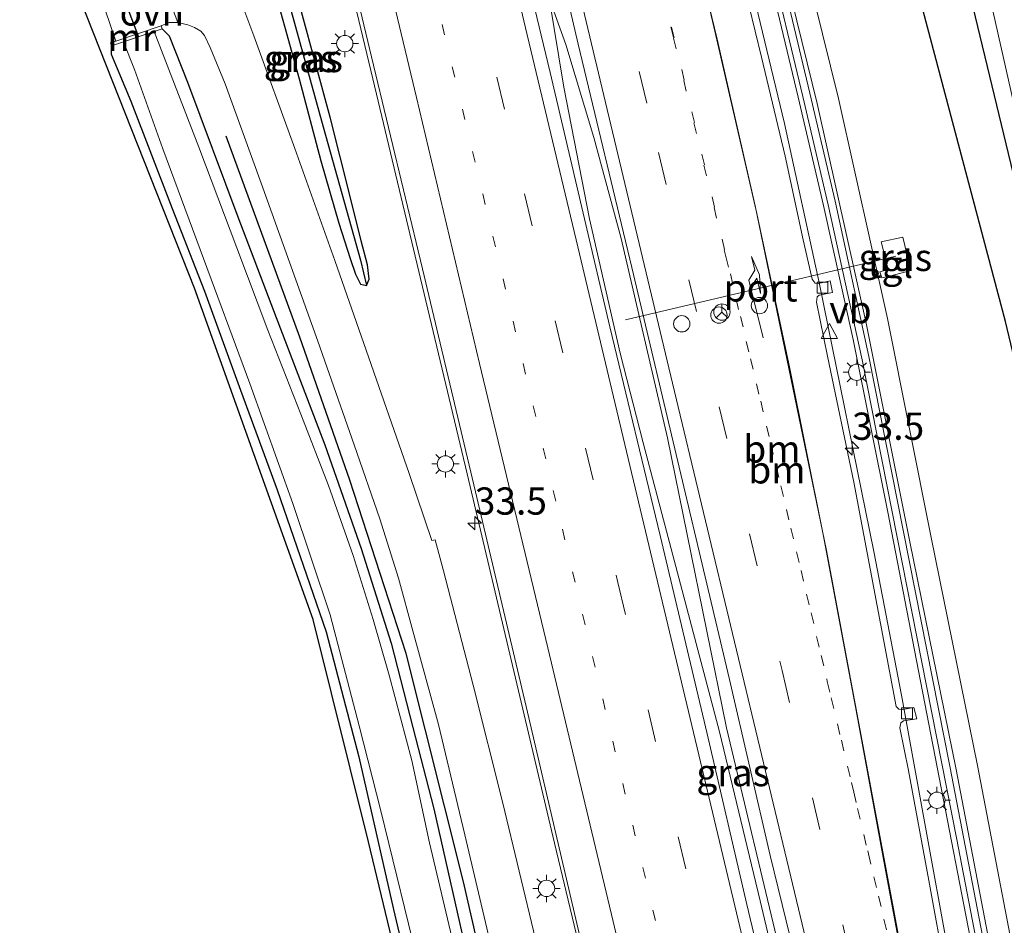
# Model space of a CAD drawing. Units: metres. Extents: x 130559 to 131447, y 518749 to 525003.
# Drawn here: x 131143 to 131233, y 519633 to 519716 of the extents above; entities that cross this region are included whole.
import ezdxf
from ezdxf.enums import TextEntityAlignment as Align

# ---------------------------------------------------------------- set-up
doc = ezdxf.new("R2010")
doc.units = ezdxf.units.M
doc.linetypes.add('VW-1-3_STREEP', pattern=[4, 1, -3])
doc.linetypes.add('VW-3-9_STREEP', pattern=[12, 3, -9])
doc.layers.get('0').update_dxf_attribs({"lineweight": 25})
for name, color, linetype, lineweight in [('B-ME-AM-KILOMETR-S-B1', 7, 'Continuous', 18), ('B-ME-BV-GELEIDECONSTRUCTIE-GELEIDERAIL-L-B1', 213, 'BV-GELEIDERAIL', 18), ('B-ME-IE-GRASLAND-GV-B6', 93, 'Continuous', 18), ('B-ME-IE-GRONDWERKLIJN-GROND_INGERICHT-GV-B6', 253, 'Continuous', 18), ('B-ME-IE-MEUBILAIR_WEGMEUBILAIR-LICHTMAST-S-B1', 8, 'Continuous', 18), ('B-ME-IE-TERREINAFSCHEIDING-DOORGANG-L-B1', 8, 'IE-TERREINAFSCHEIDING-KUNSTMATIG-OPEN', 18), ('B-ME-KW-GELUIDSWERING-GV-B6', 8, 'Continuous', 18), ('B-ME-KW-SCHERM-L-B1', 8, 'Continuous', 18), ('B-ME-MW-MUUR-GV-B6', 8, 'IE-TERREINAFSCHEIDING-KUNSTMATIG', 18), ('B-ME-OG-WATER-GV-B6', 153, 'Continuous', 18), ('B-ME-VH-VERH_SOORT-BITUMEN-GV-B6', 8, 'IE-TERREINAFSCHEIDING-NATUURLIJK-HOUTWAL', 18), ('B-ME-VH-VERH_SOORT-HALF_VERHARDING-GV-B6', 8, 'IE-TERREINAFSCHEIDING-NATUURLIJK-HOUTWAL', 18), ('B-ME-VH-VERH_SOORT-ONVERHARD-GV-B6', 8, 'Continuous', 18), ('B-ME-VH-VERH_SOORT-TEGELS-GV-B6', 8, 'Continuous', 18), ('B-ME-VV-KOLK-S-B1', 8, 'Continuous', 18), ('B-ME-VW-DRIP-S-B1', 8, 'Continuous', 18), ('B-ME-VW-MARKERING-13STREEP-045-L-B1', 255, 'VW-1-3_STREEP', 18), ('B-ME-VW-MARKERING-39STREEP-015-L-B1', 255, 'VW-3-9_STREEP', 18), ('B-ME-VW-MARKERING-PIJLRE750-S-B1', 7, 'Continuous', 18), ('B-ME-VW-MARKERING-STREEP-015-L-B1', 7, 'Continuous', 18), ('B-ME-VW-MEUBILAIR_WEGMEUBILAIR-PORTAAL-L-B1', 8, 'Continuous', 18), ('B-ME-VW-MEUBILAIR_WEGMEUBILAIR-RONA-S-B1', 8, 'Continuous', 18), ('B-ME-VW-MEUBILAIR_WEGMEUBILAIR-VERKEERSBORD-S-B1', 8, 'Continuous', 18)]:
    doc.layers.add(name, color=color, linetype=linetype, lineweight=lineweight)
for name, color, linetype in [('B-ME-GR-BOMENRIJ-L-B1', 10, 'Continuous'), ('B-ME-GW-INSTEEKWATERGANG-L-B1', 10, 'Continuous'), ('B-ME-GW-WATERGANG-GREPPEL-L-B1', 10, 'Continuous'), ('B-ME-KG-KADASTRAAL-OPNAMEDTMGRENS-L-B1', 10, 'Continuous'), ('B-ME-KW-DUIKER-L-B1', 10, 'Continuous')]:
    doc.layers.add(name, color=color, linetype=linetype)
doc.styles.add('NLCS-ISO', font='NLCS-ISO.TTF')
doc.linetypes.add('BV-GELEIDERAIL', pattern='A,10,-3,[108,NLCS.SHX,S=1,R=0,X=0,Y=0],-3', length=16)
doc.linetypes.add('IE-TERREINAFSCHEIDING-KUNSTMATIG', pattern='A,4,[82,NLCS.SHX,S=0.75,R=90,X=0,Y=0],4,-2', length=10)
doc.linetypes.add('IE-TERREINAFSCHEIDING-KUNSTMATIG-OPEN', pattern='A,7,-1.5,[67,NLCS.SHX,S=0.75,R=0,X=0,Y=0],-1.5', length=10)
doc.linetypes.add('IE-TERREINAFSCHEIDING-NATUURLIJK-HOUTWAL', pattern='A,7,-1.5,[67,NLCS.SHX,S=0.75,R=45,X=0,Y=0],-1.5,7,-1.5,[70,NLCS.SHX,S=0.75,R=0,X=0,Y=0],-1.5', length=20)

# ---------------------------------------------------------------- blocks, each defined once
blk = doc.blocks.new('hecto')
for p, q in [((0, 0.625), (-0.625, 0)), ((0, -0.625), (0, 0.625)), ((-0.625, 0), (0.625, 0)), ((0.625, 0), (0, -0.625))]:
    blk.add_line(p, q)
blk = doc.blocks.new('pijlr')
for p, q in [((0, 0, 0.1), (5.45, 0, 0.1)), ((5.45, -0.75, 0.1), (4.7, 0, 0.1)), ((6.2, -0.75, 0.1), (5.45, 0, 0.1)), ((4, -0.75, 0.1), (5.45, -0.75, 0.1)), ((5.7, -1.05, 0.1), (4, -0.75, 0.1)), ((7.5, -0.75, 0.1), (5.7, -1.05, 0.1)), ((7.5, -0.75, 0.1), (6.2, -0.75, 0.1))]:
    blk.add_line(p, q)
blk = doc.blocks.new('lantaarnpaal')
for p, q in [((0, 0.75), (0, 1.25)), ((-0.75, 0), (-1.25, 0)), ((-0.884, 0.884), (-0.53, 0.53)), ((0.53, 0.53), (0.884, 0.884)), ((0.75, 0), (1.25, 0)), ((-0.53, -0.53), (-0.884, -0.884)), ((0, -0.75), (0, -1.25)), ((0.53, -0.53), (0.884, -0.884))]:
    blk.add_line(p, q)
blk.add_circle((0, 0), 0.75)
blk = doc.blocks.new('kolk')
blk.add_lwpolyline([(-0.5, -0.5), (0.5, -0.5), (0.5, 0.5), (-0.5, 0.5)], close=True)
blk = doc.blocks.new('dtb')
blk.add_circle((0, 0), 0.75)
blk = doc.blocks.new('verkeersbord')
for p, q in [((0, 0.75), (-0.75, -0.625)), ((0.75, -0.625), (0, 0.75)), ((-0.75, -0.625), (0.75, -0.625))]:
    blk.add_line(p, q)
blk = doc.blocks.new('wegwijzer')
for q in [(-0.53, -0.53), (0, 0.75), (0.53, -0.53)]:
    blk.add_line((0, 0), q)
blk.add_circle((0, 0), 0.75)

msp = doc.modelspace()

# ---------------------------------------------------------------- linework, layer by layer
at = {"layer": 'B-ME-BV-GELEIDECONSTRUCTIE-GELEIDERAIL-L-B1'}
for points in [[(131293.4634, 519350.6178, -1.0672), (131284.9368, 519386.0683, -1.0876), (131274.4345, 519429.952, -1.0842), (131263.1869, 519477.4199, -1.1203), (131255.468, 519510.1624, -1.1646), (131249.6372, 519535.1432, -1.1462), (131244.3795, 519556.6667, -1.0849), (131241.6224, 519567.8473, -1.088), (131240.5382, 519572.4416, -1.101), (131232.0935, 519608.3504, -1.0928), (131230.0746, 519618.1437, -1.093), (131223.6072, 519653.6468, -1.0937), (131221.0816, 519666.8232, -1.0939), (131216.0902, 519691.3967, -1.0944), (131212.8729, 519706.1362, -1.0947), (131207.1995, 519729.6607, -1.0952), (131205.9664, 519734.8116, -1.0953)], [(131214.77, 519551.033, -0.883), (131210.28, 519567.217, -0.935), (131205.621, 519584.017, -0.951), (131202.514, 519595.508, -0.996), (131200.173, 519604.812, -1.024), (131195.898, 519622.701, -1.004), (131191.745, 519640.052, -1.004), (131187.781, 519656.9, -1.008), (131183.715, 519673.976, -0.98), (131179.285, 519692.551, -0.939), (131175.049, 519710.239, -0.996), (131171.954, 519723.281, -0.955), (131169.498, 519733.216, -0.923)], [(131227.4109, 519565.94, -0.7488), (131226.145, 519570.786, -0.734), (131218.7799, 519598.1667, -0.736), (131215.7932, 519610.4916, -0.734), (131211.8716, 519629.5761, -0.737), (131210.635, 519634.747, -0.738), (131206.916, 519650.284, -0.738), (131199.8797, 519676.8022, -0.6888), (131197.7924, 519685.0516, -0.6827), (131194.9631, 519697.3681, -0.6721), (131192.6, 519709.4856, -0.7261), (131191.2547, 519717.6816, -0.7187), (131192.7845, 519713.3868, -0.7326), (131195.3459, 519704.8615, -0.754), (131197.8705, 519695.569, -0.7654), (131202.1358, 519677.2852, -0.742), (131207.556, 519650.643, -0.682), (131212.484, 519630.012, -0.698), (131217.8184, 519610.6648, -0.664), (131220.6685, 519598.5225, -0.641), (131227.771, 519567.065, -0.617), (131227.9793, 519566.0654, -0.6152), (131227.6067, 519565.9913, -0.7762), (131227.4109, 519565.94, -0.7488)]]:
    msp.add_polyline3d(points, dxfattribs=at)
at = {"layer": 'B-ME-GR-BOMENRIJ-L-B1'}
for points in [[(131286.382, 519468.98, -2.541), (131279.716, 519496.926, -2.541), (131272.642, 519525.292, -2.678), (131264.305, 519559.636, -2.682), (131257.982, 519587.768, -2.682), (131248.56, 519625.083, -2.582), (131243.525, 519645.349, -2.497), (131236.714, 519673.079, -2.521), (131233.181, 519687.96, -2.433), (131224.395, 519721.148, -2.28), (131221.034, 519735.335, -2.211)], [(131231.279, 519435.001, -2.284), (131223.591, 519466.684, -2.344), (131219.824, 519483.234, -2.392), (131212.151, 519514.204, -2.501), (131203.783, 519550.007, -2.509), (131192.572, 519596.474, -2.493), (131183.38, 519636.517, -2.501), (131178.138, 519657.478, -2.513), (131172.947, 519673.394, -2.457), (131168.352, 519686.522, -2.344), (131161.592, 519704.98, -2.248)]]:
    msp.add_polyline3d(points, dxfattribs=at)
at = {"layer": 'B-ME-GW-INSTEEKWATERGANG-L-B1'}
msp.add_line((131173.928, 519693.579, -2.409), (131174.483, 519691.262, -2.203), dxfattribs=at)
for points in [[(131225.978, 519735.711, -2.473), (131229.944, 519717.731, -2.481), (131234.725, 519697.942, -2.457), (131239.961, 519675.901, -2.63), (131245.555, 519653.408, -2.594), (131249.837, 519635.926, -2.646), (131251.293, 519629.011, -2.59), (131252.209, 519627.123, -2.61), (131253.603, 519624.538, -2.61), (131255.578, 519616.93, -2.642), (131259.752, 519600.369, -2.847), (131264.367, 519580.807, -2.823), (131268.889, 519560.954, -2.775), (131274.451, 519537.867, -2.767)], [(131162.364, 519732.903, -2.083), (131165.441, 519720.476, -2.167), (131168.304, 519710.246, -2.131), (131170.276, 519702.711, -2.139), (131171.932, 519696.994, -2.147), (131172.986, 519693.753, -2.147), (131173.463, 519692.292, -2.155), (131173.917, 519691.394, -2.171), (131174.483, 519691.262, -2.203), (131174.716, 519691.849, -2.199), (131174.584, 519693.165, -2.199), (131173.982, 519695.354, -2.187), (131172.985, 519699.44, -2.03), (131171.13, 519706.709, -2.087), (131168.521, 519716.389, -2.135), (131164.866, 519730.45, -2.183), (131164.221, 519732.931, -2.119)], [(131155.727, 519714.815, -2.151), (131156.373, 519714.19, -2.231), (131158.041, 519709.937, -2.308), (131162.655, 519697.551, -2.324), (131165.938, 519688.969, -2.388), (131170.652, 519676.616, -2.372), (131173.991, 519667.106, -2.517), (131176.756, 519658.421, -2.554), (131178.747, 519650.677, -2.545), (131180.656, 519643.211, -2.525), (131182.591, 519634.654, -2.562), (131184.613, 519625.742, -2.562), (131186.889, 519616.427, -2.558), (131190.29, 519602.443, -2.594), (131193.469, 519589.058, -2.634), (131196.977, 519574.789, -2.578), (131200.282, 519561.01, -2.59), (131203.119, 519549.218, -2.582)], [(131151.053, 519713.27, -2.131), (131151.047, 519712.515, -2.304), (131152.832, 519708.191, -2.409), (131156.637, 519698.323, -2.441), (131159.606, 519690.727, -2.425), (131162.901, 519681.66, -2.61), (131166.268, 519672.502, -2.682), (131170.779, 519659.446, -2.727), (131173.784, 519647.975, -2.787), (131176.959, 519633.975, -2.787), (131181.21, 519615.933, -2.795), (131184.953, 519599.782, -2.819), (131188.175, 519585.705, -2.799), (131192.544, 519567.006, -2.799), (131196.509, 519550.859, -2.811)]]:
    msp.add_polyline3d(points, dxfattribs=at)
at = {"layer": 'B-ME-GW-WATERGANG-GREPPEL-L-B1'}
msp.add_polyline3d([(131163.158, 519732.938, -2.525), (131167.174, 519717.918, -2.513), (131170.512, 519705.826, -2.409), (131173.928, 519693.579, -2.409)], dxfattribs=at)
at = {"layer": 'B-ME-IE-GRASLAND-GV-B6'}
for points in [[(131207.8105, 519734.9446, -1.732), (131214.1289, 519708.5502, -1.7295), (131216.4629, 519698.6133, -1.7135), (131219.1652, 519686.2935, -1.7033), (131222.3612, 519670.4525, -1.6473), (131224.9967, 519656.8297, -1.5263), (131232.014, 519620.651, -1.7353)], [(131255.0898, 519524.7929, -1.6651), (131247.5929, 519555.8768, -1.6471), (131237.5417, 519598.4147, -1.5875), (131235.9956, 519605.9706, -1.6207), (131228.0626, 519647.1396, -1.6267), (131220.6314, 519684.7376, -1.6727), (131217.5208, 519698.9916, -1.6787), (131215.1868, 519708.9286, -1.6947), (131208.9699, 519734.9958, -1.6877), (131209.2866, 519735.0069, -1.8461), (131210.7568, 519728.7836, -1.86), (131215.8868, 519707.9869, -1.876), (131220.3828, 519687.8138, -1.848), (131224.3694, 519667.7219, -1.866), (131228.6489, 519646.8051, -1.85), (131232.6098, 519626.0445, -1.819), (131236.6459, 519605.0865, -1.795), (131241.4635, 519584.149, -1.764), (131246.4664, 519563.8852, -1.822), (131251.3082, 519543.5926, -1.839)], [(131211.3245, 519735.0795, -1.847), (131225.978, 519735.711, -2.473), (131229.944, 519717.731, -2.481), (131234.725, 519697.942, -2.457), (131239.961, 519675.901, -2.63), (131245.555, 519653.408, -2.594), (131249.837, 519635.926, -2.646), (131251.293, 519629.011, -2.59), (131252.209, 519627.123, -2.61), (131253.603, 519624.538, -2.61), (131255.578, 519616.93, -2.642), (131259.752, 519600.369, -2.847), (131264.367, 519580.807, -2.823), (131268.889, 519560.954, -2.775), (131274.451, 519537.867, -2.767)], [(131253.254, 519544.055, -1.839), (131248.41, 519564.357, -1.822), (131243.409, 519584.613, -1.764), (131238.603, 519605.5, -1.795), (131234.574, 519626.421, -1.819), (131230.611, 519647.193, -1.85), (131226.33, 519668.117, -1.866), (131222.34, 519688.226, -1.848), (131217.834, 519708.444, -1.876), (131212.701, 519729.253, -1.86), (131211.3245, 519735.0795, -1.847)], [(131225.978, 519735.711, -2.473), (131227.544, 519735.794, -3.045), (131231.542, 519718.548, -3.045), (131235.354, 519701.698, -3.045), (131238.765, 519687.921, -3.045), (131241.876, 519673.965, -3.045), (131245.316, 519660.309, -3.045), (131249.412, 519645.289, -3.045), (131251.718, 519635.084, -3.045), (131253.181, 519629.462, -3.045), (131254.185, 519627.681, -3.045), (131255.023, 519626.352, -3.045), (131257.942, 519614.768, -3.045), (131261.312, 519601.448, -3.045), (131264.229, 519587.894, -3.045), (131268.514, 519569.868, -3.045), (131271.585, 519556.55, -3.045), (131275.111, 519542.375, -3.045)], [(131274.451, 519537.867, -2.767), (131268.889, 519560.954, -2.775), (131264.367, 519580.807, -2.823), (131259.752, 519600.369, -2.847), (131255.578, 519616.93, -2.642), (131253.603, 519624.538, -2.61), (131252.209, 519627.123, -2.61), (131251.293, 519629.011, -2.59), (131249.837, 519635.926, -2.646), (131245.555, 519653.408, -2.594), (131239.961, 519675.901, -2.63), (131234.725, 519697.942, -2.457), (131229.944, 519717.731, -2.481), (131225.978, 519735.711, -2.473)], [(131185.777, 519733.965, -1.398), (131189.12, 519734.043, -1.499), (131193.917, 519713.433, -1.467), (131198.864, 519692.9, -1.491), (131203.364, 519673.924, -1.515), (131207.823, 519655.076, -1.479), (131211.561, 519638.919, -1.463), (131214.834, 519625.534, -1.495)], [(131158.115, 519732.741, -2.119), (131162.364, 519732.903, -2.083), (131165.441, 519720.476, -2.167), (131168.304, 519710.246, -2.131), (131170.276, 519702.711, -2.139), (131171.932, 519696.994, -2.147), (131172.986, 519693.753, -2.147), (131173.463, 519692.292, -2.155), (131173.917, 519691.394, -2.171), (131174.483, 519691.262, -2.203), (131174.716, 519691.849, -2.199), (131174.584, 519693.165, -2.199), (131173.982, 519695.354, -2.187), (131172.985, 519699.44, -2.03), (131171.13, 519706.709, -2.087), (131168.521, 519716.389, -2.135), (131164.866, 519730.45, -2.183), (131164.221, 519732.931, -2.119), (131169.912, 519733.256, -1.684), (131174.931, 519712.269, -1.68), (131179.618, 519692.794, -1.712), (131184.496, 519672.3, -1.732), (131189.282, 519652.076, -1.801), (131194.137, 519631.231, -1.769)], [(131213.409, 519617.617, -1.471), (131209.422, 519634.418, -1.434), (131205.754, 519650.08, -1.43), (131201.46, 519668.316, -1.446), (131196.843, 519687.453, -1.378), (131191.358, 519710.829, -1.374), (131187.676, 519726.104, -1.362), (131185.777, 519733.965, -1.398)], [(131208.579, 519553.73, -2.642), (131204.055, 519572.266, -2.698), (131200.478, 519587.011, -2.719), (131196.553, 519603.752, -2.698), (131192.766, 519619.491, -2.634), (131189.989, 519631.23, -2.594), (131187.01, 519643.725, -2.59), (131184.264, 519654.571, -2.566), (131181.566, 519665.06, -2.493), (131180.79, 519667.903, -2.405), (131180.487, 519667.837, -2.405), (131178.389, 519673.997, -2.356), (131174.445, 519685.309, -2.203), (131171.587, 519693.566, -2.183), (131167.898, 519703.832, -2.167), (131164.125, 519714.189, -2.079), (131161.935, 519720.099, -2.131), (131159.578, 519727.835, -2.103), (131158.115, 519732.741, -2.119)], [(131162.364, 519732.903, -2.083), (131163.158, 519732.938, -2.525), (131167.174, 519717.918, -2.513), (131170.512, 519705.826, -2.409), (131173.928, 519693.579, -2.409), (131174.483, 519691.262, -2.203), (131173.917, 519691.394, -2.171), (131173.463, 519692.292, -2.155), (131172.986, 519693.753, -2.147), (131171.932, 519696.994, -2.147), (131170.276, 519702.711, -2.139), (131168.304, 519710.246, -2.131), (131165.441, 519720.476, -2.167), (131162.364, 519732.903, -2.083)], [(131163.158, 519732.938, -2.525), (131164.221, 519732.931, -2.119), (131164.866, 519730.45, -2.183), (131168.521, 519716.389, -2.135), (131171.13, 519706.709, -2.087), (131172.985, 519699.44, -2.03), (131173.982, 519695.354, -2.187), (131174.584, 519693.165, -2.199), (131174.716, 519691.849, -2.199), (131174.483, 519691.262, -2.203), (131173.928, 519693.579, -2.409), (131170.512, 519705.826, -2.409), (131167.174, 519717.918, -2.513), (131163.158, 519732.938, -2.525)], [(131227.678, 519628.061, -1.773), (131226.13, 519636.627, -1.765), (131224.248, 519646.738, -1.76), (131223.466, 519650.632, -1.805), (131223.558, 519651.104, -1.801), (131223.8, 519651.28, -1.797), (131225.013, 519651.459, -1.797), (131224.764, 519652.527, -1.797), (131223.725, 519652.316, -1.817), (131223.361, 519652.352, -1.813), (131223.116, 519652.615, -1.809), (131222.005, 519658.59, -1.801), (131219.239, 519673.214, -1.797), (131216.813, 519684.779, -1.833), (131215.801, 519689.731, -1.861), (131215.857, 519690.205, -1.901), (131216.058, 519690.379, -1.901), (131217.289, 519690.627, -1.861), (131217.052, 519691.676, -1.857), (131215.979, 519691.446, -1.889), (131215.678, 519691.489, -1.881), (131215.405, 519691.828, -1.881), (131214.589, 519695.454, -1.877), (131212.947, 519703.138, -1.857), (131210.763, 519712.236, -1.797), (131208.431, 519721.81, -1.821)], [(131203.119, 519549.218, -2.582), (131200.282, 519561.01, -2.59), (131196.977, 519574.789, -2.578), (131193.469, 519589.058, -2.634), (131190.29, 519602.443, -2.594), (131186.889, 519616.427, -2.558), (131184.613, 519625.742, -2.562), (131182.591, 519634.654, -2.562), (131180.656, 519643.211, -2.525), (131178.747, 519650.677, -2.545), (131176.756, 519658.421, -2.554), (131173.991, 519667.106, -2.517), (131170.652, 519676.616, -2.372), (131165.938, 519688.969, -2.388), (131162.655, 519697.551, -2.324), (131158.041, 519709.937, -2.308), (131156.373, 519714.19, -2.231), (131155.727, 519714.815, -2.151), (131155.636, 519715.091, -2.151), (131156.372, 519715.395, -2.115), (131157.151, 519715.402, -2.066)], [(131157.151, 519715.402, -2.066), (131158.079, 519715.202, -2.091), (131158.682, 519714.963, -2.103), (131159.264, 519714.605, -2.103), (131159.609, 519714.202, -2.095), (131160.114, 519713.104, -2.095), (131161.509, 519709.769, -2.103), (131164.797, 519700.662, -2.083), (131170.022, 519686.163, -2.091), (131173.356, 519676.617, -2.123), (131175.696, 519669.821, -2.175), (131177.435, 519664.374, -2.264), (131178.752, 519659.541, -2.328), (131181.092, 519650.95, -2.392), (131183.502, 519640.823, -2.364), (131185.651, 519631.724, -2.384), (131189.351, 519615.936, -2.344), (131191.711, 519605.823, -2.413), (131195.441, 519590.592, -2.256), (131198.741, 519576.455, -2.316), (131201.574, 519564.449, -2.308), (131204.734, 519551.232, -2.344)], [(131182.333, 519631.425, -2.968), (131180.282, 519640.082, -2.968), (131178.646, 519647.649, -2.968), (131176.561, 519655.478, -2.968), (131175.104, 519660.607, -2.968), (131173.246, 519666.467, -2.968), (131171.004, 519672.898, -2.968), (131168.446, 519679.443, -2.968), (131165.435, 519687.162, -2.968), (131162.576, 519694.714, -2.968), (131159.085, 519703.967, -2.968), (131154.974, 519714.575, -2.968), (131155.727, 519714.815, -2.151), (131156.373, 519714.19, -2.231), (131158.041, 519709.937, -2.308), (131162.655, 519697.551, -2.324), (131165.938, 519688.969, -2.388), (131170.652, 519676.616, -2.372), (131173.991, 519667.106, -2.517), (131176.756, 519658.421, -2.554), (131178.747, 519650.677, -2.545), (131180.656, 519643.211, -2.525), (131182.591, 519634.654, -2.562), (131184.613, 519625.742, -2.562)], [(131181.21, 519615.933, -2.795), (131176.959, 519633.975, -2.787), (131173.784, 519647.975, -2.787), (131170.779, 519659.446, -2.727), (131166.268, 519672.502, -2.682), (131162.901, 519681.66, -2.61), (131159.606, 519690.727, -2.425), (131156.637, 519698.323, -2.441), (131152.832, 519708.191, -2.409), (131151.047, 519712.515, -2.304), (131151.053, 519713.27, -2.131), (131152.163, 519713.645, -2.968), (131153.17, 519711.091, -2.968), (131155.763, 519703.805, -2.968), (131159.206, 519694.574, -2.968), (131163.782, 519682.277, -2.968), (131167.716, 519671.248, -2.968), (131171.146, 519661.025, -2.968), (131173.799, 519650.836, -2.968), (131175.813, 519643.009, -2.968), (131179.431, 519628.164, -2.968)], [(131222.396, 519692.717, -2.003), (131221.63, 519692.528, -1.869), (131221.801, 519691.974, -1.88), (131222.507, 519692.128, -1.953), (131224.461, 519692.629, -2.008), (131223.726, 519695.704, -2.001), (131221.755, 519695.285, -1.966), (131222.396, 519692.717, -2.003)]]:
    msp.add_polyline3d(points, dxfattribs=at)
at = {"layer": 'B-ME-IE-GRONDWERKLIJN-GROND_INGERICHT-GV-B6'}
for points in [[(131197.106, 519544.826, -2.723), (131188.642, 519580.126, -2.767), (131180.173, 519617.295, -2.735), (131174.653, 519640.175, -2.67), (131169.593, 519660.599, -2.678), (131158.673, 519691.012, -2.473), (131148.271, 519717.322, -2.268), (131142.631, 519732.023, -2.417), (131143.911, 519732.112, -2.566)], [(131143.911, 519732.112, -2.566), (131146.561, 519724.268, -2.517), (131148.34, 519719.053, -2.433), (131148.886, 519717.747, -2.433), (131149.128, 519717.113, -2.34), (131150.035, 519716.703, -2.066), (131150.113, 519716.46, -2.066), (131150.477, 519716.577, -2.07), (131151.452, 519713.708, -2.133), (131150.962, 519713.546, -2.131), (131151.053, 519713.27, -2.131), (131151.047, 519712.515, -2.304), (131152.832, 519708.191, -2.409), (131156.637, 519698.323, -2.441), (131159.606, 519690.727, -2.425), (131162.901, 519681.66, -2.61), (131166.268, 519672.502, -2.682), (131170.779, 519659.446, -2.727), (131173.784, 519647.975, -2.787), (131176.959, 519633.975, -2.787), (131181.21, 519615.933, -2.795)]]:
    msp.add_polyline3d(points, dxfattribs=at)
at = {"layer": 'B-ME-IE-TERREINAFSCHEIDING-DOORGANG-L-B1'}
msp.add_line((131150.477, 519716.577, -2.07), (131151.452, 519713.708, -2.133), dxfattribs=at)
at = {"layer": 'B-ME-KG-KADASTRAAL-OPNAMEDTMGRENS-L-B1'}
msp.add_polyline3d([(131244.752, 519346.911, -2.371), (131234.462, 519391.048, -2.674), (131230.79, 519401.041, -2.65), (131224.313, 519429.941, -2.614), (131215.145, 519467.728, -2.57), (131206.94, 519501.621, -2.727), (131197.106, 519544.826, -2.723), (131188.642, 519580.126, -2.767), (131180.173, 519617.295, -2.735), (131174.653, 519640.175, -2.67), (131169.593, 519660.599, -2.678), (131158.673, 519691.012, -2.473), (131148.271, 519717.322, -2.268), (131142.631, 519732.023, -2.417)], dxfattribs=at)
at = {"layer": 'B-ME-KW-DUIKER-L-B1'}
msp.add_line((131152.268, 519717.447, -2.968), (131153.543, 519714.089, -2.968), dxfattribs=at)
at = {"layer": 'B-ME-KW-GELUIDSWERING-GV-B6'}
for points in [[(131207.8105, 519734.9446, -1.732), (131208.9699, 519734.9958, -1.6877), (131215.1868, 519708.9286, -1.6947), (131217.5208, 519698.9916, -1.6787), (131220.6314, 519684.7376, -1.6727), (131228.0626, 519647.1396, -1.6267), (131235.9956, 519605.9706, -1.6207), (131237.5417, 519598.4147, -1.5875), (131247.5929, 519555.8768, -1.6471), (131255.0898, 519524.7929, -1.6651)], [(131246.4042, 519555.4903, -1.6209), (131236.5494, 519597.5895, -1.6454), (131232.014, 519620.651, -1.7353), (131224.9967, 519656.8297, -1.5263), (131222.3612, 519670.4525, -1.6473), (131219.1652, 519686.2935, -1.7033), (131216.4629, 519698.6133, -1.7135), (131214.1289, 519708.5502, -1.7295), (131207.8105, 519734.9446, -1.732)]]:
    msp.add_polyline3d(points, dxfattribs=at)
at = {"layer": 'B-ME-KW-SCHERM-L-B1'}
msp.add_polyline3d([(131208.2578, 519734.9708, 0.233), (131214.5588, 519708.6155, 0.228), (131216.8928, 519698.6785, 0.244), (131220.0034, 519684.4245, 0.25), (131228.6584, 519640.5445, 0.335), (131236.2724, 519601.1559, 0.3177), (131237.6082, 519595.0812, 0.3541), (131238.0818, 519593.2649, 0.3201), (131239.1689, 519589.0957, 1.4576), (131249.1165, 519546.8559, 1.4117), (131254.5322, 519524.587, 1.395), (131257.6112, 519510.977, 1.369), (131268.6902, 519464.86, 1.412), (131269.4912, 519461.105, 1.399), (131279.7462, 519418.013, 1.381), (131286.0342, 519391.718, 1.458), (131287.5992, 519385.994, 2.871), (131287.9063, 519384.634, 2.8799), (131288.3772, 519382.7168, 2.8928), (131289.806, 519377.952, 2.925), (131295.3006, 519357.216, 2.932)], dxfattribs=at)
at = {"layer": 'B-ME-MW-MUUR-GV-B6'}
msp.add_polyline3d([(131151.452, 519713.708, -2.133), (131155.636, 519715.091, -2.151), (131155.727, 519714.815, -2.151), (131154.974, 519714.575, -2.968), (131152.163, 519713.645, -2.968), (131151.053, 519713.27, -2.131), (131150.962, 519713.546, -2.131), (131151.452, 519713.708, -2.133)], dxfattribs=at)
at = {"layer": 'B-ME-OG-WATER-GV-B6'}
for points in [[(131275.111, 519542.375, -3.045), (131271.585, 519556.55, -3.045), (131268.514, 519569.868, -3.045), (131264.229, 519587.894, -3.045), (131261.312, 519601.448, -3.045), (131257.942, 519614.768, -3.045), (131255.023, 519626.352, -3.045), (131254.185, 519627.681, -3.045), (131253.181, 519629.462, -3.045), (131251.718, 519635.084, -3.045), (131249.412, 519645.289, -3.045), (131245.316, 519660.309, -3.045), (131241.876, 519673.965, -3.045), (131238.765, 519687.921, -3.045), (131235.354, 519701.698, -3.045), (131231.542, 519718.548, -3.045), (131227.544, 519735.794, -3.045)], [(131152.163, 519713.645, -2.968), (131154.974, 519714.575, -2.968), (131159.085, 519703.967, -2.968), (131162.576, 519694.714, -2.968), (131165.435, 519687.162, -2.968), (131168.446, 519679.443, -2.968), (131171.004, 519672.898, -2.968), (131173.246, 519666.467, -2.968), (131175.104, 519660.607, -2.968), (131176.561, 519655.478, -2.968), (131178.646, 519647.649, -2.968), (131180.282, 519640.082, -2.968), (131182.333, 519631.425, -2.968), (131184.721, 519621.474, -2.968), (131187.013, 519612.147, -2.968), (131190.139, 519599.904, -2.968), (131192.645, 519589.253, -2.968), (131195.272, 519579.329, -2.968), (131197.447, 519569.469, -2.968), (131199.989, 519558.312, -2.968), (131202.569, 519547.262, -2.968)], [(131199.115, 519544.299, -2.968), (131195.618, 519558.684, -2.968), (131190.986, 519578.164, -2.968), (131187.551, 519593.172, -2.968), (131183.772, 519609.721, -2.968), (131179.431, 519628.164, -2.968), (131175.813, 519643.009, -2.968), (131173.799, 519650.836, -2.968), (131171.146, 519661.025, -2.968), (131167.716, 519671.248, -2.968), (131163.782, 519682.277, -2.968), (131159.206, 519694.574, -2.968), (131155.763, 519703.805, -2.968), (131153.17, 519711.091, -2.968), (131152.163, 519713.645, -2.968)]]:
    msp.add_polyline3d(points, dxfattribs=at)
at = {"layer": 'B-ME-VH-VERH_SOORT-BITUMEN-GV-B6'}
for points in [[(131214.834, 519625.534, -1.495), (131211.561, 519638.919, -1.463), (131207.823, 519655.076, -1.479), (131203.364, 519673.924, -1.515), (131198.864, 519692.9, -1.491), (131193.917, 519713.433, -1.467), (131189.12, 519734.043, -1.499)], [(131194.137, 519631.231, -1.769), (131189.282, 519652.076, -1.801), (131184.496, 519672.3, -1.732), (131179.618, 519692.794, -1.712), (131174.931, 519712.269, -1.68), (131169.912, 519733.256, -1.684), (131173.14, 519733.405, -1.515), (131177.055, 519733.509, -1.479), (131180.881, 519733.722, -1.366), (131184.585, 519733.913, -1.346), (131185.777, 519733.965, -1.398), (131187.676, 519726.104, -1.362), (131191.358, 519710.829, -1.374), (131196.843, 519687.453, -1.378), (131201.46, 519668.316, -1.446), (131205.754, 519650.08, -1.43), (131209.422, 519634.418, -1.434), (131213.409, 519617.617, -1.471)], [(131154.061, 519732.56, -2.03), (131158.115, 519732.741, -2.119), (131159.578, 519727.835, -2.103), (131161.935, 519720.099, -2.131), (131164.125, 519714.189, -2.079), (131167.898, 519703.832, -2.167), (131171.587, 519693.566, -2.183), (131174.445, 519685.309, -2.203), (131178.389, 519673.997, -2.356), (131180.487, 519667.837, -2.405), (131180.79, 519667.903, -2.405), (131181.566, 519665.06, -2.493), (131184.264, 519654.571, -2.566), (131187.01, 519643.725, -2.59), (131189.989, 519631.23, -2.594), (131192.766, 519619.491, -2.634), (131196.553, 519603.752, -2.698), (131200.478, 519587.011, -2.719), (131204.055, 519572.266, -2.698), (131208.579, 519553.73, -2.642)], [(131185.651, 519631.724, -2.384), (131183.502, 519640.823, -2.364), (131181.092, 519650.95, -2.392), (131178.752, 519659.541, -2.328), (131177.435, 519664.374, -2.264), (131175.696, 519669.821, -2.175), (131173.356, 519676.617, -2.123), (131170.022, 519686.163, -2.091), (131164.797, 519700.662, -2.083), (131161.509, 519709.769, -2.103), (131160.114, 519713.104, -2.095), (131159.609, 519714.202, -2.095), (131159.264, 519714.605, -2.103), (131158.682, 519714.963, -2.103), (131158.079, 519715.202, -2.091), (131157.151, 519715.402, -2.066), (131156.021, 519718.423, -2.062), (131157.07, 519719.584, -2.038), (131157.394, 519720.15, -2.018), (131157.394, 519721.137, -1.954), (131157.105, 519722.345, -1.95), (131156.623, 519724.081, -1.958), (131154.061, 519732.56, -2.03)], [(131208.431, 519721.81, -1.821), (131210.763, 519712.236, -1.797), (131212.947, 519703.138, -1.857), (131214.589, 519695.454, -1.877), (131215.405, 519691.828, -1.881), (131215.678, 519691.489, -1.881), (131215.979, 519691.446, -1.889), (131217.052, 519691.676, -1.857), (131217.289, 519690.627, -1.861), (131216.058, 519690.379, -1.901), (131215.857, 519690.205, -1.901), (131215.801, 519689.731, -1.861), (131216.813, 519684.779, -1.833), (131219.239, 519673.214, -1.797), (131222.005, 519658.59, -1.801), (131223.116, 519652.615, -1.809), (131223.361, 519652.352, -1.813), (131223.725, 519652.316, -1.817), (131224.764, 519652.527, -1.797), (131225.013, 519651.459, -1.797), (131223.8, 519651.28, -1.797), (131223.558, 519651.104, -1.801), (131223.466, 519650.632, -1.805), (131224.248, 519646.738, -1.76), (131226.13, 519636.627, -1.765), (131227.678, 519628.061, -1.773)]]:
    msp.add_polyline3d(points, dxfattribs=at)
at = {"layer": 'B-ME-VH-VERH_SOORT-HALF_VERHARDING-GV-B6'}
for points in [[(131251.3082, 519543.5926, -1.839), (131246.4664, 519563.8852, -1.822), (131241.4635, 519584.149, -1.764), (131236.6459, 519605.0865, -1.795), (131232.6098, 519626.0445, -1.819), (131228.6489, 519646.8051, -1.85), (131224.3694, 519667.7219, -1.866), (131220.3828, 519687.8138, -1.848), (131215.8868, 519707.9869, -1.876), (131210.7568, 519728.7836, -1.86), (131209.2866, 519735.0069, -1.8461), (131211.3245, 519735.0795, -1.847)], [(131211.3245, 519735.0795, -1.847), (131212.701, 519729.253, -1.86), (131217.834, 519708.444, -1.876), (131222.34, 519688.226, -1.848), (131226.33, 519668.117, -1.866), (131230.611, 519647.193, -1.85), (131234.574, 519626.421, -1.819), (131238.603, 519605.5, -1.795), (131243.409, 519584.613, -1.764), (131248.41, 519564.357, -1.822), (131253.254, 519544.055, -1.839)]]:
    msp.add_polyline3d(points, dxfattribs=at)
at = {"layer": 'B-ME-VH-VERH_SOORT-ONVERHARD-GV-B6'}
msp.add_polyline3d([(131156.021, 519718.423, -2.062), (131157.151, 519715.402, -2.066), (131156.372, 519715.395, -2.115), (131155.636, 519715.091, -2.151), (131151.452, 519713.708, -2.133), (131150.477, 519716.577, -2.07), (131154.967, 519718.025, -2.115), (131156.021, 519718.423, -2.062)], dxfattribs=at)
at = {"layer": 'B-ME-VH-VERH_SOORT-TEGELS-GV-B6'}
msp.add_polyline3d([(131222.396, 519692.717, -2.003), (131221.755, 519695.285, -1.966), (131223.726, 519695.704, -2.001), (131224.461, 519692.629, -2.008), (131222.507, 519692.128, -1.953), (131221.801, 519691.974, -1.88), (131221.63, 519692.528, -1.869), (131222.396, 519692.717, -2.003)], dxfattribs=at)
at = {"layer": 'B-ME-VW-MARKERING-13STREEP-045-L-B1'}
for points in [[(131197.835, 519734.48, -1.62), (131202.691, 519713.977, -1.579), (131207.482, 519693.91, -1.567), (131212.128, 519674.598, -1.527), (131216.803, 519654.907, -1.587), (131220.572, 519639.086, -1.599), (131224.515, 519622.758, -1.608)], [(131197.8693, 519734.4361, -1.6235), (131207.9062, 519692.3199, -1.6516), (131219.2343, 519644.7482, -1.6218), (131223.7139, 519625.8266, -1.6449)], [(131229.711, 519512.206, -1.467), (131225.89, 519528.311, -1.39), (131222.212, 519543.829, -1.487), (131218.617, 519559.247, -1.479), (131214.019, 519578.577, -1.523), (131209.421, 519597.878, -1.459), (131203.815, 519621.273, -1.487), (131198.252, 519644.549, -1.438), (131191.866, 519671.451, -1.434), (131186.326, 519694.821, -1.467), (131180.722, 519718.139, -1.446), (131177.055, 519733.509, -1.479)]]:
    msp.add_polyline3d(points, dxfattribs=at)
at = {"layer": 'B-ME-VW-MARKERING-39STREEP-015-L-B1'}
for points in [[(131193.9555, 519734.2612, -1.5568), (131201.2934, 519703.4661, -1.5689), (131212.6452, 519655.8979, -1.5575), (131224.0017, 519608.3258, -1.5614), (131235.3662, 519560.772, -1.5717), (131240.1872, 519540.6158, -1.5917), (131243.494, 519526.732, -1.543), (131251.753, 519491.814, -1.507), (131260.28, 519456.135, -1.398), (131268.834, 519420.189, -1.467), (131277.224, 519384.876, -1.455), (131285.502, 519350.016, -1.374)], [(131180.881, 519733.722, -1.366), (131189.005, 519699.672, -1.346), (131197.566, 519663.978, -1.354), (131206.035, 519628.32, -1.326), (131214.264, 519593.857, -1.306), (131222.617, 519558.893, -1.33), (131231.081, 519523.158, -1.358), (131239.239, 519488.687, -1.281), (131247.655, 519453.248, -1.201), (131255.927, 519418.482, -1.221), (131261.77, 519393.856, -1.289), (131269.603, 519360.938, -1.197), (131272.417, 519349.013, -1.159)]]:
    msp.add_polyline3d(points, dxfattribs=at)
at = {"layer": 'B-ME-VW-MARKERING-STREEP-015-L-B1'}
for points in [[(131281.838, 519349.718, -1.273), (131277.338, 519368.658, -1.294), (131271.986, 519391.147, -1.346), (131266.836, 519412.845, -1.422), (131261.775, 519434.241, -1.426), (131255.13, 519462.025, -1.398), (131249.798, 519484.563, -1.418), (131243.841, 519509.443, -1.398), (131236.6504, 519539.7534, -1.5142), (131225.3184, 519587.3081, -1.4819), (131213.9648, 519634.7786, -1.4687), (131202.5828, 519682.2806, -1.4882), (131191.2677, 519729.7784, -1.473), (131190.2396, 519734.0951, -1.4734)], [(131238.7168, 519563.559, -1.656), (131227.3677, 519611.164, -1.6579), (131225.6952, 519618.9646, -1.6565), (131216.7312, 519666.9349, -1.6958), (131210.1714, 519698.5857, -1.7544), (131206.6922, 519713.8645, -1.7565), (131201.6743, 519734.6062, -1.7151)], [(131201.774, 519734.621, -1.616), (131206.379, 519715.026, -1.652), (131210.319, 519697.863, -1.656), (131213.359, 519683.645, -1.632), (131216.421, 519668.393, -1.644), (131219.461, 519652.234, -1.591), (131221.919, 519638.728, -1.527), (131224.052, 519627.339, -1.499), (131225.906, 519617.323, -1.616), (131228.235, 519607.732, -1.648), (131232.086, 519591.641, -1.66), (131235.604, 519576.974, -1.656), (131238.689, 519563.959, -1.632)], [(131268.704, 519348.709, -1.366), (131263.389, 519370.993, -1.362), (131255.273, 519405.161, -1.471), (131248.121, 519435.284, -1.217), (131239.895, 519469.901, -1.334), (131234.073, 519494.502, -1.334), (131232.467, 519501.192, -1.451), (131229.863, 519510.444, -1.539), (131225.819, 519524.852, -1.535), (131221.751, 519539.37, -1.535), (131216.308, 519558.857, -1.527), (131211.363, 519576.444, -1.535), (131207.234, 519591.273, -1.587), (131205.836, 519596.284, -1.595), (131204.432, 519602.156, -1.599), (131201.517, 519614.385, -1.595), (131197.136, 519632.86, -1.628), (131191.125, 519657.981, -1.724), (131184.868, 519684.113, -1.567), (131179.079, 519708.515, -1.527), (131174.549, 519727.472, -1.507), (131173.14, 519733.405, -1.515)], [(131184.585, 519733.913, -1.346), (131189.087, 519714.917, -1.298), (131193.903, 519694.815, -1.374), (131198.365, 519676.027, -1.318), (131202.46, 519658.807, -1.354), (131207.062, 519639.562, -1.318), (131211.104, 519622.6, -1.318), (131215.3, 519605.151, -1.358), (131219.598, 519587.145, -1.39), (131224.722, 519565.744, -1.366), (131229.485, 519545.647, -1.378), (131234.141, 519525.994, -1.342), (131239.458, 519503.517, -1.273), (131245.41, 519478.368, -1.205), (131250.578, 519456.69, -1.153), (131256.024, 519433.735, -1.137), (131261.753, 519409.643, -1.229), (131267.347, 519386.163, -1.193), (131273.403, 519360.616, -1.201), (131276.122, 519349.264, -1.171)]]:
    msp.add_polyline3d(points, dxfattribs=at)
at = {"layer": 'B-ME-VW-MEUBILAIR_WEGMEUBILAIR-PORTAAL-L-B1'}
msp.add_line((131198.254, 519688.1209, -1.343), (131223.1007, 519693.9587, -1.832), dxfattribs=at)

# ---------------------------------------------------------------- block references
at = {"layer": 'B-ME-AM-KILOMETR-S-B1', "rotation": 90}
for p in [(131219.075, 519676.31, -1.668), (131184.427, 519669.44, -1.744)]:
    msp.add_blockref('hecto', p, dxfattribs=at)
at = {"layer": 'B-ME-IE-MEUBILAIR_WEGMEUBILAIR-LICHTMAST-S-B1', "rotation": 90}
for p in [(131172.492, 519713.471, -1.68), (131219.505, 519683.291, -1.833), (131181.729, 519674.872, -2.356), (131226.872, 519643.992, -1.76), (131191.014, 519635.9, -2.594)]:
    msp.add_blockref('lantaarnpaal', p, dxfattribs=at)
at = {"layer": 'B-ME-VV-KOLK-S-B1', "rotation": 90}
for p in [(131216.362, 519691.067, -1.877), (131224.126, 519651.973, -1.841)]:
    msp.add_blockref('kolk', p, dxfattribs=at)
at = {"layer": 'B-ME-VW-DRIP-S-B1'}
for p in [(131210.571, 519689.416, 4.623), (131206.85, 519688.541, 4.599), (131203.44, 519687.742, 4.492)]:
    msp.add_blockref('dtb', p, dxfattribs=at)
at = {"layer": 'B-ME-VW-MARKERING-PIJLRE750-S-B1', "rotation": 103.77614605}
msp.add_blockref('pijlr', (131210.9061, 519686.4687, -1.6907), dxfattribs=at)
at = {"layer": 'B-ME-VW-MEUBILAIR_WEGMEUBILAIR-RONA-S-B1'}
msp.add_blockref('wegwijzer', (131207.129, 519688.826, 7.156), dxfattribs=at)
at = {"layer": 'B-ME-VW-MEUBILAIR_WEGMEUBILAIR-VERKEERSBORD-S-B1'}
msp.add_blockref('verkeersbord', (131216.9897, 519687.0071, -1.83), dxfattribs=at)

# ---------------------------------------------------------------- texts
at = {"layer": 'B-ME-AM-KILOMETR-S-B1', "ltscale": 0.2, "style": 'NLCS-ISO'}
for p in [(131219.075, 519676.31, -1.668), (131184.427, 519669.44, -1.744)]:
    msp.add_text('33.5', height=2.5, dxfattribs=at).set_placement(p, align=Align.BOTTOM_LEFT)
at = {"layer": 'B-ME-IE-GRASLAND-GV-B6', "ltscale": 0.2, "style": 'NLCS-ISO'}
for p in [(131168.4235, 519712.1), (131168.937, 519712.1), (131223.0455, 519693.839), (131208.155, 519646.534)]:
    msp.add_text('gras', height=2.5, dxfattribs=at).set_placement(p, align=Align.MIDDLE_CENTER)
at = {"layer": 'B-ME-MW-MUUR-GV-B6', "ltscale": 0.2, "style": 'NLCS-ISO'}
msp.add_text('mr', height=2.5, dxfattribs=at).set_placement((131152.9274, 519714.0448), align=Align.MIDDLE_CENTER)
at = {"layer": 'B-ME-VH-VERH_SOORT-ONVERHARD-GV-B6', "ltscale": 0.2, "style": 'NLCS-ISO'}
msp.add_text('ovh', height=2.5, dxfattribs=at).set_placement((131154.7621, 519716.3805), align=Align.MIDDLE_CENTER)
at = {"layer": 'B-ME-VH-VERH_SOORT-TEGELS-GV-B6', "ltscale": 0.2, "style": 'NLCS-ISO'}
msp.add_text('tgl', height=2.5, dxfattribs=at).set_placement((131222.584, 519693.2103), align=Align.MIDDLE_CENTER)
at = {"layer": 'B-ME-VW-MARKERING-13STREEP-045-L-B1', "ltscale": 0.2, "style": 'NLCS-ISO'}
for p in [(131211.718, 519676.2451), (131212.1809, 519674.3327)]:
    msp.add_text('bm', height=2.5, dxfattribs=at).set_placement(p, align=Align.MIDDLE_CENTER)
at = {"layer": 'B-ME-VW-MEUBILAIR_WEGMEUBILAIR-PORTAAL-L-B1', "ltscale": 0.2, "style": 'NLCS-ISO'}
msp.add_text('port', height=2.5, dxfattribs=at).set_placement((131210.6773, 519691.0398), align=Align.MIDDLE_CENTER)
at = {"layer": 'B-ME-VW-MEUBILAIR_WEGMEUBILAIR-VERKEERSBORD-S-B1', "ltscale": 0.2, "style": 'NLCS-ISO'}
msp.add_text('vb', height=2.5, dxfattribs=at).set_placement((131216.9897, 519687.0071, -1.83), align=Align.BOTTOM_LEFT)

doc.saveas('drawing.dxf')
